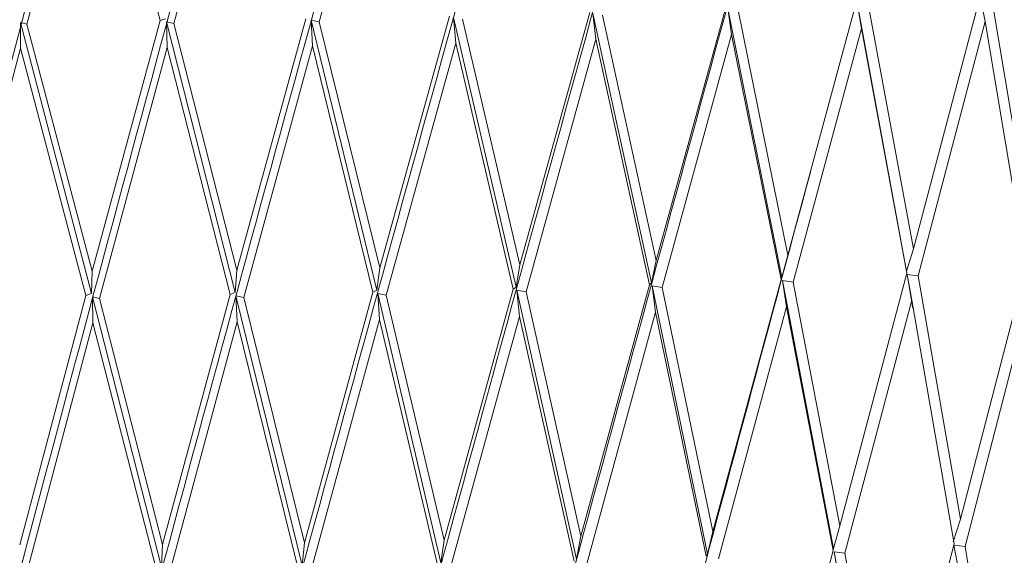
# Model space of a CAD drawing. Units: millimetres. Extents: x 30 to 191, y 109 to 222.
# Drawn here: x 60 to 61, y 171 to 171 of the extents above; entities that cross this region are included whole.
import ezdxf

# ---------------------------------------------------------------- set-up
doc = ezdxf.new("R2010")
doc.units = ezdxf.units.MM
doc.header["$MEASUREMENT"] = 0

# ---------------------------------------------------------------- blocks, each defined once
blk = doc.blocks.new('block 1545')
at = {"color": 7, "lineweight": 9, "true_color": 0xffffff}
blk.add_lwpolyline([(59.8759, 170.7433), (59.8786, 170.7705)], dxfattribs=at)
blk = doc.blocks.new('block 1546')
at = {"color": 7, "lineweight": 9, "true_color": 0xffffff}
blk.add_lwpolyline([(59.9606, 171.0706), (59.8786, 170.7705)], dxfattribs=at)
blk = doc.blocks.new('block 1547')
at = {"color": 7, "lineweight": 9, "true_color": 0xffffff}
blk.add_lwpolyline([(59.9606, 171.0706), (59.9654, 171.073)], dxfattribs=at)
blk = doc.blocks.new('block 1548')
at = {"color": 7, "lineweight": 9, "true_color": 0xffffff}
blk.add_lwpolyline([(59.9654, 171.073), (59.9687, 171.0998)], dxfattribs=at)
blk = doc.blocks.new('block 1549')
at = {"color": 7, "lineweight": 9, "true_color": 0xffffff}
blk.add_lwpolyline([(60.0523, 171.4015), (59.9687, 171.0998)], dxfattribs=at)
blk = doc.blocks.new('block 1557')
at = {"color": 7, "lineweight": 9, "true_color": 0xffffff}
blk.add_open_spline([(60.2152, 171.9694), (60.0885, 171.5138), (59.9617, 171.0583), (59.8389, 170.603), (59.7122, 170.1337), (59.5897, 169.6647), (59.4731, 169.1979), (59.4061, 168.9294), (59.341, 168.6616), (59.2759, 168.3939)], degree=3, knots=[0, 0, 0, 0, 1, 1, 1, 2, 2, 2, 3, 3, 3, 3], dxfattribs=at)
blk = doc.blocks.new('block 1581')
at = {"color": 7, "lineweight": 9, "true_color": 0xffffff}
blk.add_lwpolyline([(59.7072, 170.7414), (59.7086, 170.7685)], dxfattribs=at)
blk = doc.blocks.new('block 1582')
at = {"color": 7, "lineweight": 9, "true_color": 0xffffff}
blk.add_lwpolyline([(59.7895, 171.0681), (59.7086, 170.7685)], dxfattribs=at)
blk = doc.blocks.new('block 1583')
at = {"color": 7, "lineweight": 9, "true_color": 0xffffff}
blk.add_lwpolyline([(59.7895, 171.0681), (59.7954, 171.0703)], dxfattribs=at)
blk = doc.blocks.new('block 1584')
at = {"color": 7, "lineweight": 9, "true_color": 0xffffff}
blk.add_lwpolyline([(59.7954, 171.0703), (59.7974, 171.0972)], dxfattribs=at)
blk = doc.blocks.new('block 1585')
at = {"color": 7, "lineweight": 9, "true_color": 0xffffff}
blk.add_lwpolyline([(59.8802, 171.3982), (59.7974, 171.0972)], dxfattribs=at)
blk = doc.blocks.new('block 1593')
at = {"color": 7, "lineweight": 9, "true_color": 0xffffff}
blk.add_open_spline([(60.0439, 171.9649), (59.9179, 171.5103), (59.792, 171.0557), (59.671, 170.6014), (59.5463, 170.133), (59.4269, 169.665), (59.315, 169.199), (59.2523, 168.9376), (59.1919, 168.677), (59.1315, 168.4163)], degree=3, knots=[0, 0, 0, 0, 1, 1, 1, 2, 2, 2, 3, 3, 3, 3], dxfattribs=at)
blk = doc.blocks.new('block 1598')
at = {"color": 7, "lineweight": 9, "true_color": 0xffffff}
blk.add_lwpolyline([(59.9805, 171.6967), (59.8963, 171.3947)], dxfattribs=at)
blk = doc.blocks.new('block 1599')
at = {"color": 7, "lineweight": 9, "true_color": 0xffffff}
blk.add_lwpolyline([(59.8865, 171.3967), (59.8963, 171.3947)], dxfattribs=at)
blk = doc.blocks.new('block 1600')
at = {"color": 7, "lineweight": 9, "true_color": 0xffffff}
blk.add_lwpolyline([(59.8883, 171.3658), (59.8865, 171.3967)], dxfattribs=at)
blk = doc.blocks.new('block 1601')
at = {"color": 7, "lineweight": 9, "true_color": 0xffffff}
blk.add_lwpolyline([(59.8883, 171.3658), (59.8057, 171.0645)], dxfattribs=at)
blk = doc.blocks.new('block 1602')
at = {"color": 7, "lineweight": 9, "true_color": 0xffffff}
blk.add_lwpolyline([(59.7964, 171.0665), (59.8057, 171.0645)], dxfattribs=at)
blk = doc.blocks.new('block 1603')
at = {"color": 7, "lineweight": 9, "true_color": 0xffffff}
blk.add_lwpolyline([(59.7977, 171.0353), (59.7964, 171.0665)], dxfattribs=at)
blk = doc.blocks.new('block 1604')
at = {"color": 7, "lineweight": 9, "true_color": 0xffffff}
blk.add_lwpolyline([(59.7977, 171.0353), (59.717, 170.7355)], dxfattribs=at)
blk = doc.blocks.new('block 1635')
at = {"color": 7, "lineweight": 9, "true_color": 0xffffff}
blk.add_lwpolyline([(60.0599, 171.3692), (60.0572, 171.4)], dxfattribs=at)
blk = doc.blocks.new('block 1636')
at = {"color": 7, "lineweight": 9, "true_color": 0xffffff}
blk.add_lwpolyline([(60.0599, 171.3692), (59.9765, 171.0672)], dxfattribs=at)
blk = doc.blocks.new('block 1637')
at = {"color": 7, "lineweight": 9, "true_color": 0xffffff}
blk.add_lwpolyline([(59.9663, 171.0692), (59.9765, 171.0672)], dxfattribs=at)
blk = doc.blocks.new('block 1638')
at = {"color": 7, "lineweight": 9, "true_color": 0xffffff}
blk.add_lwpolyline([(59.9685, 171.0379), (59.9663, 171.0692)], dxfattribs=at)
blk = doc.blocks.new('block 1639')
at = {"color": 7, "lineweight": 9, "true_color": 0xffffff}
blk.add_lwpolyline([(59.9685, 171.0379), (59.8866, 170.7375)], dxfattribs=at)
blk = doc.blocks.new('block 1687')
at = {"color": 7, "lineweight": 9, "true_color": 0xffffff}
blk.add_lwpolyline([(60.042, 170.7465), (60.046, 170.7737)], dxfattribs=at)
blk = doc.blocks.new('block 1688')
at = {"color": 7, "lineweight": 9, "true_color": 0xffffff}
blk.add_lwpolyline([(60.1286, 171.0745), (60.046, 170.7737)], dxfattribs=at)
blk = doc.blocks.new('block 1689')
at = {"color": 7, "lineweight": 9, "true_color": 0xffffff}
blk.add_lwpolyline([(60.1286, 171.0745), (60.132, 171.0768)], dxfattribs=at)
blk = doc.blocks.new('block 1690')
at = {"color": 7, "lineweight": 9, "true_color": 0xffffff}
blk.add_lwpolyline([(60.132, 171.0768), (60.1366, 171.1037)], dxfattribs=at)
blk = doc.blocks.new('block 1691')
at = {"color": 7, "lineweight": 9, "true_color": 0xffffff}
blk.add_lwpolyline([(60.2204, 171.406), (60.1366, 171.1037)], dxfattribs=at)
blk = doc.blocks.new('block 1699')
at = {"color": 7, "lineweight": 9, "true_color": 0xffffff}
blk.add_open_spline([(60.3814, 171.9752), (60.2548, 171.5187), (60.1282, 171.0621), (60.0045, 170.606), (59.8768, 170.1357), (59.7522, 169.6658), (59.6318, 169.198), (59.5615, 168.9248), (59.4926, 168.6523), (59.4238, 168.3799)], degree=3, knots=[0, 0, 0, 0, 1, 1, 1, 2, 2, 2, 3, 3, 3, 3], dxfattribs=at)
blk = doc.blocks.new('block 1700')
at = {"color": 7, "lineweight": 9, "true_color": 0xffffff}
blk.add_open_spline([(59.8687, 171.9617), (59.7445, 171.5081), (59.6203, 171.0544), (59.5021, 170.601), (59.3802, 170.1336), (59.2648, 169.6664), (59.1586, 169.2012), (59.1009, 168.9491), (59.046, 168.6975), (58.9911, 168.446)], degree=3, knots=[0, 0, 0, 0, 1, 1, 1, 2, 2, 2, 3, 3, 3, 3], dxfattribs=at)
blk = doc.blocks.new('block 1705')
at = {"color": 7, "lineweight": 9, "true_color": 0xffffff}
blk.add_lwpolyline([(59.805, 171.694), (59.7218, 171.3926)], dxfattribs=at)
blk = doc.blocks.new('block 1706')
at = {"color": 7, "lineweight": 9, "true_color": 0xffffff}
blk.add_lwpolyline([(59.713, 171.3947), (59.7218, 171.3926)], dxfattribs=at)
blk = doc.blocks.new('block 1707')
at = {"color": 7, "lineweight": 9, "true_color": 0xffffff}
blk.add_lwpolyline([(59.714, 171.3638), (59.713, 171.3947)], dxfattribs=at)
blk = doc.blocks.new('block 1708')
at = {"color": 7, "lineweight": 9, "true_color": 0xffffff}
blk.add_lwpolyline([(59.714, 171.3638), (59.6328, 171.0631)], dxfattribs=at)
blk = doc.blocks.new('block 1709')
at = {"color": 7, "lineweight": 9, "true_color": 0xffffff}
blk.add_lwpolyline([(59.6245, 171.0652), (59.6328, 171.0631)], dxfattribs=at)
blk = doc.blocks.new('block 1710')
at = {"color": 7, "lineweight": 9, "true_color": 0xffffff}
blk.add_lwpolyline([(59.625, 171.034), (59.6245, 171.0652)], dxfattribs=at)
blk = doc.blocks.new('block 1711')
at = {"color": 7, "lineweight": 9, "true_color": 0xffffff}
blk.add_lwpolyline([(59.625, 171.034), (59.5459, 170.7347)], dxfattribs=at)
blk = doc.blocks.new('block 1760')
at = {"color": 7, "lineweight": 9, "true_color": 0xffffff}
blk.add_lwpolyline([(59.6164, 171.0668), (59.5373, 170.7679)], dxfattribs=at)
blk = doc.blocks.new('block 1761')
at = {"color": 7, "lineweight": 9, "true_color": 0xffffff}
blk.add_lwpolyline([(59.6164, 171.0668), (59.6235, 171.069)], dxfattribs=at)
blk = doc.blocks.new('block 1762')
at = {"color": 7, "lineweight": 9, "true_color": 0xffffff}
blk.add_lwpolyline([(59.6235, 171.069), (59.6242, 171.0959)], dxfattribs=at)
blk = doc.blocks.new('block 1763')
at = {"color": 7, "lineweight": 9, "true_color": 0xffffff}
blk.add_lwpolyline([(59.7055, 171.3963), (59.6242, 171.0959)], dxfattribs=at)
blk = doc.blocks.new('block 1764')
at = {"color": 7, "lineweight": 9, "true_color": 0xffffff}
blk.add_lwpolyline([(59.7055, 171.3963), (59.7121, 171.3985)], dxfattribs=at)
blk = doc.blocks.new('block 1777')
at = {"color": 7, "lineweight": 9, "true_color": 0xffffff}
blk.add_lwpolyline([(60.2276, 171.3738), (60.2241, 171.4046)], dxfattribs=at)
blk = doc.blocks.new('block 1778')
at = {"color": 7, "lineweight": 9, "true_color": 0xffffff}
blk.add_lwpolyline([(60.2276, 171.3738), (60.1441, 171.0711)], dxfattribs=at)
blk = doc.blocks.new('block 1779')
at = {"color": 7, "lineweight": 9, "true_color": 0xffffff}
blk.add_lwpolyline([(60.1329, 171.0731), (60.1441, 171.0711)], dxfattribs=at)
blk = doc.blocks.new('block 1780')
at = {"color": 7, "lineweight": 9, "true_color": 0xffffff}
blk.add_lwpolyline([(60.136, 171.0418), (60.1329, 171.0731)], dxfattribs=at)
blk = doc.blocks.new('block 1781')
at = {"color": 7, "lineweight": 9, "true_color": 0xffffff}
blk.add_lwpolyline([(60.136, 171.0418), (60.0536, 170.7408)], dxfattribs=at)
blk = doc.blocks.new('block 1806')
at = {"color": 7, "lineweight": 9, "true_color": 0xffffff}
blk.add_open_spline([(59.6911, 171.9599), (59.5695, 171.5072), (59.448, 171.0544), (59.3334, 170.6019), (59.2154, 170.1354), (59.1048, 169.6691), (59.005, 169.2047), (58.9531, 168.9634), (58.9042, 168.7227), (58.8552, 168.4819)], degree=3, knots=[0, 0, 0, 0, 1, 1, 1, 2, 2, 2, 3, 3, 3, 3], dxfattribs=at)
blk = doc.blocks.new('block 1811')
at = {"color": 7, "lineweight": 9, "true_color": 0xffffff}
blk.add_lwpolyline([(59.6274, 171.6926), (59.546, 171.3919)], dxfattribs=at)
blk = doc.blocks.new('block 1812')
at = {"color": 7, "lineweight": 9, "true_color": 0xffffff}
blk.add_lwpolyline([(59.5383, 171.3941), (59.546, 171.3919)], dxfattribs=at)
blk = doc.blocks.new('block 1813')
at = {"color": 7, "lineweight": 9, "true_color": 0xffffff}
blk.add_lwpolyline([(59.5383, 171.3632), (59.5383, 171.3941)], dxfattribs=at)
blk = doc.blocks.new('block 1814')
at = {"color": 7, "lineweight": 9, "true_color": 0xffffff}
blk.add_lwpolyline([(59.5383, 171.3632), (59.4591, 171.063)], dxfattribs=at)
blk = doc.blocks.new('block 1864')
at = {"color": 7, "lineweight": 9, "true_color": 0xffffff}
blk.add_lwpolyline([(60.2043, 170.751), (60.2095, 170.7782)], dxfattribs=at)
blk = doc.blocks.new('block 1865')
at = {"color": 7, "lineweight": 9, "true_color": 0xffffff}
blk.add_lwpolyline([(60.292, 171.0796), (60.2095, 170.7782)], dxfattribs=at)
blk = doc.blocks.new('block 1866')
at = {"color": 7, "lineweight": 9, "true_color": 0xffffff}
blk.add_lwpolyline([(60.292, 171.0796), (60.2942, 171.082)], dxfattribs=at)
blk = doc.blocks.new('block 1867')
at = {"color": 7, "lineweight": 9, "true_color": 0xffffff}
blk.add_lwpolyline([(60.2942, 171.082), (60.3, 171.1089)], dxfattribs=at)
blk = doc.blocks.new('block 1868')
at = {"color": 7, "lineweight": 9, "true_color": 0xffffff}
blk.add_lwpolyline([(60.3833, 171.4118), (60.3, 171.1089)], dxfattribs=at)
blk = doc.blocks.new('block 1876')
at = {"color": 7, "lineweight": 9, "true_color": 0xffffff}
blk.add_open_spline([(60.5411, 171.9822), (60.4157, 171.5247), (60.2903, 171.0672), (60.1665, 170.6101), (60.0389, 170.1389), (59.9129, 169.668), (59.7897, 169.1993), (59.7173, 168.9238), (59.6458, 168.6491), (59.5742, 168.3744)], degree=3, knots=[0, 0, 0, 0, 1, 1, 1, 2, 2, 2, 3, 3, 3, 3], dxfattribs=at)
blk = doc.blocks.new('block 1918')
at = {"color": 7, "lineweight": 9, "true_color": 0xffffff}
blk.add_lwpolyline([(60.3901, 171.3796), (60.3857, 171.4105)], dxfattribs=at)
blk = doc.blocks.new('block 1919')
at = {"color": 7, "lineweight": 9, "true_color": 0xffffff}
blk.add_lwpolyline([(60.3901, 171.3796), (60.307, 171.0764)], dxfattribs=at)
blk = doc.blocks.new('block 1920')
at = {"color": 7, "lineweight": 9, "true_color": 0xffffff}
blk.add_lwpolyline([(60.295, 171.0782), (60.307, 171.0764)], dxfattribs=at)
blk = doc.blocks.new('block 1921')
at = {"color": 7, "lineweight": 9, "true_color": 0xffffff}
blk.add_lwpolyline([(60.299, 171.047), (60.295, 171.0782)], dxfattribs=at)
blk = doc.blocks.new('block 1922')
at = {"color": 7, "lineweight": 9, "true_color": 0xffffff}
blk.add_lwpolyline([(60.299, 171.047), (60.2167, 170.7453)], dxfattribs=at)
blk = doc.blocks.new('block 2037')
at = {"color": 7, "lineweight": 9, "true_color": 0xffffff}
blk.add_lwpolyline([(60.3599, 170.7543), (60.3615, 170.7567)], dxfattribs=at)
blk = doc.blocks.new('block 2038')
at = {"color": 7, "lineweight": 9, "true_color": 0xffffff}
blk.add_lwpolyline([(60.3615, 170.7567), (60.3679, 170.7839)], dxfattribs=at)
blk = doc.blocks.new('block 2039')
at = {"color": 7, "lineweight": 9, "true_color": 0xffffff}
blk.add_lwpolyline([(60.4497, 171.086), (60.3679, 170.7839)], dxfattribs=at)
blk = doc.blocks.new('block 2040')
at = {"color": 7, "lineweight": 9, "true_color": 0xffffff}
blk.add_lwpolyline([(60.4497, 171.086), (60.4506, 171.0883)], dxfattribs=at)
blk = doc.blocks.new('block 2041')
at = {"color": 7, "lineweight": 9, "true_color": 0xffffff}
blk.add_lwpolyline([(60.4506, 171.0883), (60.4576, 171.1153)], dxfattribs=at)
blk = doc.blocks.new('block 2042')
at = {"color": 7, "lineweight": 9, "true_color": 0xffffff}
blk.add_lwpolyline([(60.5398, 171.4189), (60.4576, 171.1153)], dxfattribs=at)
blk = doc.blocks.new('block 2050')
at = {"color": 7, "lineweight": 9, "true_color": 0xffffff}
blk.add_open_spline([(60.4848, 171.2147), (60.431, 171.015), (60.3773, 170.8152), (60.3237, 170.6155), (60.197, 170.1432), (60.0708, 169.6714), (59.9457, 169.2018), (59.8724, 168.9268), (59.7994, 168.6524), (59.7265, 168.3781)], degree=3, knots=[0, 0, 0, 0, 1, 1, 1, 2, 2, 2, 3, 3, 3, 3], dxfattribs=at)
blk = doc.blocks.new('block 2057')
at = {"color": 7, "lineweight": 9, "true_color": 0xffffff}
blk.add_lwpolyline([(60.546, 171.3867), (60.5408, 171.4175)], dxfattribs=at)
blk = doc.blocks.new('block 2058')
at = {"color": 7, "lineweight": 9, "true_color": 0xffffff}
blk.add_lwpolyline([(60.546, 171.3867), (60.464, 171.0828)], dxfattribs=at)
blk = doc.blocks.new('block 2059')
at = {"color": 7, "lineweight": 9, "true_color": 0xffffff}
blk.add_lwpolyline([(60.4513, 171.0846), (60.464, 171.0828)], dxfattribs=at)
blk = doc.blocks.new('block 2060')
at = {"color": 7, "lineweight": 9, "true_color": 0xffffff}
blk.add_lwpolyline([(60.4561, 171.0534), (60.4513, 171.0846)], dxfattribs=at)
blk = doc.blocks.new('block 2061')
at = {"color": 7, "lineweight": 9, "true_color": 0xffffff}
blk.add_lwpolyline([(60.4561, 171.0534), (60.3746, 170.7511)], dxfattribs=at)
blk = doc.blocks.new('block 2175')
at = {"color": 7, "lineweight": 9, "true_color": 0xffffff}
blk.add_lwpolyline([(60.5122, 170.7611), (60.4322, 170.4608)], dxfattribs=at)
blk = doc.blocks.new('block 2176')
at = {"color": 7, "lineweight": 9, "true_color": 0xffffff}
blk.add_lwpolyline([(60.5122, 170.7611), (60.5124, 170.7635)], dxfattribs=at)
blk = doc.blocks.new('block 2177')
at = {"color": 7, "lineweight": 9, "true_color": 0xffffff}
blk.add_lwpolyline([(60.5124, 170.7635), (60.52, 170.7908)], dxfattribs=at)
blk = doc.blocks.new('block 2178')
at = {"color": 7, "lineweight": 9, "true_color": 0xffffff}
blk.add_lwpolyline([(60.6004, 171.0935), (60.52, 170.7908)], dxfattribs=at)
blk = doc.blocks.new('block 2179')
at = {"color": 7, "lineweight": 9, "true_color": 0xffffff}
blk.add_lwpolyline([(60.6004, 171.0935), (60.6, 171.0959)], dxfattribs=at)
blk = doc.blocks.new('block 2180')
at = {"color": 7, "lineweight": 9, "true_color": 0xffffff}
blk.add_lwpolyline([(60.6, 171.0959), (60.6082, 171.1229)], dxfattribs=at)
blk = doc.blocks.new('block 2181')
at = {"color": 7, "lineweight": 9, "true_color": 0xffffff}
blk.add_lwpolyline([(60.6887, 171.4271), (60.6082, 171.1229)], dxfattribs=at)
blk = doc.blocks.new('block 2194')
at = {"color": 7, "lineweight": 9, "true_color": 0xffffff}
blk.add_lwpolyline([(60.6943, 171.395), (60.6883, 171.4257)], dxfattribs=at)
blk = doc.blocks.new('block 2195')
at = {"color": 7, "lineweight": 9, "true_color": 0xffffff}
blk.add_lwpolyline([(60.6943, 171.395), (60.614, 171.0904)], dxfattribs=at)
blk = doc.blocks.new('block 2196')
at = {"color": 7, "lineweight": 9, "true_color": 0xffffff}
blk.add_lwpolyline([(60.6007, 171.0921), (60.614, 171.0904)], dxfattribs=at)
blk = doc.blocks.new('block 2197')
at = {"color": 7, "lineweight": 9, "true_color": 0xffffff}
blk.add_lwpolyline([(60.6063, 171.061), (60.6007, 171.0921)], dxfattribs=at)
blk = doc.blocks.new('block 2198')
at = {"color": 7, "lineweight": 9, "true_color": 0xffffff}
blk.add_lwpolyline([(60.6063, 171.061), (60.5262, 170.758)], dxfattribs=at)
blk = doc.blocks.new('block 2199')
at = {"color": 7, "lineweight": 9, "true_color": 0xffffff}
blk.add_lwpolyline([(60.5131, 170.7597), (60.5262, 170.758)], dxfattribs=at)
blk = doc.blocks.new('block 2200')
at = {"color": 7, "lineweight": 9, "true_color": 0xffffff}
blk.add_lwpolyline([(60.5183, 170.7283), (60.5131, 170.7597)], dxfattribs=at)
blk = doc.blocks.new('block 2528')
at = {"color": 7, "lineweight": 9, "true_color": 0xffffff}
blk.add_lwpolyline([(60.657, 170.7691), (60.5786, 170.4681)], dxfattribs=at)
blk = doc.blocks.new('block 2529')
at = {"color": 7, "lineweight": 9, "true_color": 0xffffff}
blk.add_lwpolyline([(60.6559, 170.7715), (60.6647, 170.7988)], dxfattribs=at)
blk = doc.blocks.new('block 2530')
at = {"color": 7, "lineweight": 9, "true_color": 0xffffff}
blk.add_lwpolyline([(60.7431, 171.1021), (60.6647, 170.7988)], dxfattribs=at)
blk = doc.blocks.new('block 2547')
at = {"color": 7, "lineweight": 9, "true_color": 0xffffff}
blk.add_lwpolyline([(60.7483, 171.0696), (60.6702, 170.7661)], dxfattribs=at)
blk = doc.blocks.new('block 2548')
at = {"color": 7, "lineweight": 9, "true_color": 0xffffff}
blk.add_lwpolyline([(60.6566, 170.7677), (60.6702, 170.7661)], dxfattribs=at)
blk = doc.blocks.new('block 2549')
at = {"color": 7, "lineweight": 9, "true_color": 0xffffff}
blk.add_lwpolyline([(60.6625, 170.7363), (60.6565, 170.7677)], dxfattribs=at)
blk = doc.blocks.new('block 3107')
at = {"color": 7, "lineweight": 9, "true_color": 0xffffff}
blk.add_lwpolyline([(59.7055, 171.3963), (59.6274, 171.6926)], dxfattribs=at)
blk = doc.blocks.new('block 3108')
at = {"color": 7, "lineweight": 9, "true_color": 0xffffff}
blk.add_lwpolyline([(59.546, 171.3919), (59.6242, 171.0959)], dxfattribs=at)
blk = doc.blocks.new('block 3112')
at = {"color": 7, "lineweight": 9, "true_color": 0xffffff}
blk.add_lwpolyline([(59.7218, 171.3926), (59.7974, 171.0972)], dxfattribs=at)
blk = doc.blocks.new('block 3150')
at = {"color": 7, "lineweight": 9, "true_color": 0xffffff}
blk.add_lwpolyline([(59.8963, 171.3947), (59.9687, 171.0998)], dxfattribs=at)
blk = doc.blocks.new('block 3151')
at = {"color": 7, "lineweight": 9, "true_color": 0xffffff}
blk.add_lwpolyline([(59.6164, 171.0668), (59.5383, 171.3632)], dxfattribs=at)
blk = doc.blocks.new('block 3156')
at = {"color": 7, "lineweight": 9, "true_color": 0xffffff}
blk.add_lwpolyline([(59.7895, 171.0681), (59.714, 171.3638)], dxfattribs=at)
blk = doc.blocks.new('block 3157')
at = {"color": 7, "lineweight": 9, "true_color": 0xffffff}
blk.add_lwpolyline([(59.6328, 171.0631), (59.7086, 170.7685)], dxfattribs=at)
blk = doc.blocks.new('block 3171')
at = {"color": 7, "lineweight": 9, "true_color": 0xffffff}
blk.add_lwpolyline([(59.9606, 171.0706), (59.8883, 171.3658)], dxfattribs=at)
blk = doc.blocks.new('block 3172')
at = {"color": 7, "lineweight": 9, "true_color": 0xffffff}
blk.add_lwpolyline([(59.8057, 171.0645), (59.8786, 170.7705)], dxfattribs=at)
blk = doc.blocks.new('block 3179')
at = {"color": 7, "lineweight": 9, "true_color": 0xffffff}
blk.add_lwpolyline([(60.068, 171.3981), (60.1366, 171.1037)], dxfattribs=at)
blk = doc.blocks.new('block 3184')
at = {"color": 7, "lineweight": 9, "true_color": 0xffffff}
blk.add_lwpolyline([(59.7007, 170.7392), (59.625, 171.034)], dxfattribs=at)
blk = doc.blocks.new('block 3192')
at = {"color": 7, "lineweight": 9, "true_color": 0xffffff}
blk.add_lwpolyline([(60.1286, 171.0745), (60.0599, 171.3692)], dxfattribs=at)
blk = doc.blocks.new('block 3193')
at = {"color": 7, "lineweight": 9, "true_color": 0xffffff}
blk.add_lwpolyline([(59.9765, 171.0672), (60.046, 170.7737)], dxfattribs=at)
blk = doc.blocks.new('block 3194')
at = {"color": 7, "lineweight": 9, "true_color": 0xffffff}
blk.add_lwpolyline([(59.8706, 170.741), (59.7977, 171.0353)], dxfattribs=at)
blk = doc.blocks.new('block 3227')
at = {"color": 7, "lineweight": 9, "true_color": 0xffffff}
blk.add_lwpolyline([(59.6235, 171.069), (59.5383, 171.3941)], dxfattribs=at)
blk = doc.blocks.new('block 3237')
at = {"color": 7, "lineweight": 9, "true_color": 0xffffff}
blk.add_lwpolyline([(59.7954, 171.0703), (59.713, 171.3947)], dxfattribs=at)
blk = doc.blocks.new('block 3271')
at = {"color": 7, "lineweight": 9, "true_color": 0xffffff}
blk.add_lwpolyline([(60.2357, 171.4028), (60.3, 171.1089)], dxfattribs=at)
blk = doc.blocks.new('block 3272')
at = {"color": 7, "lineweight": 9, "true_color": 0xffffff}
blk.add_lwpolyline([(60.0379, 170.7442), (59.9685, 171.0379)], dxfattribs=at)
blk = doc.blocks.new('block 3283')
at = {"color": 7, "lineweight": 9, "true_color": 0xffffff}
blk.add_lwpolyline([(59.9654, 171.073), (59.8865, 171.3967)], dxfattribs=at)
blk = doc.blocks.new('block 3286')
at = {"color": 7, "lineweight": 9, "true_color": 0xffffff}
blk.add_lwpolyline([(60.292, 171.0796), (60.2276, 171.3738)], dxfattribs=at)
blk = doc.blocks.new('block 3287')
at = {"color": 7, "lineweight": 9, "true_color": 0xffffff}
blk.add_lwpolyline([(60.1441, 171.0711), (60.2095, 170.7782)], dxfattribs=at)
blk = doc.blocks.new('block 3295')
at = {"color": 7, "lineweight": 9, "true_color": 0xffffff}
blk.add_lwpolyline([(59.7072, 170.7414), (59.6245, 171.0652)], dxfattribs=at)
blk = doc.blocks.new('block 3302')
at = {"color": 7, "lineweight": 9, "true_color": 0xffffff}
blk.add_lwpolyline([(60.2015, 170.7486), (60.136, 171.0418)], dxfattribs=at)
blk = doc.blocks.new('block 3305')
at = {"color": 7, "lineweight": 9, "true_color": 0xffffff}
blk.add_lwpolyline([(59.8759, 170.7433), (59.7964, 171.0665)], dxfattribs=at)
blk = doc.blocks.new('block 3306')
at = {"color": 7, "lineweight": 9, "true_color": 0xffffff}
blk.add_lwpolyline([(60.132, 171.0768), (60.0572, 171.4)], dxfattribs=at)
blk = doc.blocks.new('block 3325')
at = {"color": 7, "lineweight": 9, "true_color": 0xffffff}
blk.add_lwpolyline([(60.398, 171.4087), (60.4576, 171.1153)], dxfattribs=at)
blk = doc.blocks.new('block 3332')
at = {"color": 7, "lineweight": 9, "true_color": 0xffffff}
blk.add_lwpolyline([(60.042, 170.7465), (59.9663, 171.0692)], dxfattribs=at)
blk = doc.blocks.new('block 3333')
at = {"color": 7, "lineweight": 9, "true_color": 0xffffff}
blk.add_lwpolyline([(60.4497, 171.086), (60.3901, 171.3796)], dxfattribs=at)
blk = doc.blocks.new('block 3334')
at = {"color": 7, "lineweight": 9, "true_color": 0xffffff}
blk.add_lwpolyline([(60.307, 171.0764), (60.3679, 170.7839)], dxfattribs=at)
blk = doc.blocks.new('block 3345')
at = {"color": 7, "lineweight": 9, "true_color": 0xffffff}
blk.add_lwpolyline([(60.3599, 170.7543), (60.299, 171.047)], dxfattribs=at)
blk = doc.blocks.new('block 3350')
at = {"color": 7, "lineweight": 9, "true_color": 0xffffff}
blk.add_lwpolyline([(60.2942, 171.082), (60.2241, 171.4046)], dxfattribs=at)
blk = doc.blocks.new('block 3395')
at = {"color": 7, "lineweight": 9, "true_color": 0xffffff}
blk.add_lwpolyline([(60.2043, 170.751), (60.1329, 171.0731)], dxfattribs=at)
blk = doc.blocks.new('block 3452')
at = {"color": 7, "lineweight": 9, "true_color": 0xffffff}
blk.add_lwpolyline([(60.5539, 171.4158), (60.6082, 171.1229)], dxfattribs=at)
blk = doc.blocks.new('block 3454')
at = {"color": 7, "lineweight": 9, "true_color": 0xffffff}
blk.add_lwpolyline([(60.6004, 171.0935), (60.546, 171.3867)], dxfattribs=at)
blk = doc.blocks.new('block 3455')
at = {"color": 7, "lineweight": 9, "true_color": 0xffffff}
blk.add_lwpolyline([(60.464, 171.0828), (60.52, 170.7908)], dxfattribs=at)
blk = doc.blocks.new('block 3466')
at = {"color": 7, "lineweight": 9, "true_color": 0xffffff}
blk.add_lwpolyline([(60.4506, 171.0883), (60.3857, 171.4105)], dxfattribs=at)
blk = doc.blocks.new('block 3467')
at = {"color": 7, "lineweight": 9, "true_color": 0xffffff}
blk.add_lwpolyline([(60.5122, 170.7611), (60.4561, 171.0534)], dxfattribs=at)
blk = doc.blocks.new('block 3483')
at = {"color": 7, "lineweight": 9, "true_color": 0xffffff}
blk.add_lwpolyline([(60.3615, 170.7567), (60.295, 171.0782)], dxfattribs=at)
blk = doc.blocks.new('block 3534')
at = {"color": 7, "lineweight": 9, "true_color": 0xffffff}
blk.add_lwpolyline([(60.6, 171.0959), (60.5408, 171.4175)], dxfattribs=at)
blk = doc.blocks.new('block 3537')
at = {"color": 7, "lineweight": 9, "true_color": 0xffffff}
blk.add_lwpolyline([(60.7431, 171.1021), (60.6943, 171.395)], dxfattribs=at)
blk = doc.blocks.new('block 3538')
at = {"color": 7, "lineweight": 9, "true_color": 0xffffff}
blk.add_lwpolyline([(60.614, 171.0904), (60.6647, 170.7988)], dxfattribs=at)
blk = doc.blocks.new('block 3540')
at = {"color": 7, "lineweight": 9, "true_color": 0xffffff}
blk.add_lwpolyline([(60.7019, 171.4241), (60.7507, 171.1316)], dxfattribs=at)
blk = doc.blocks.new('block 3546')
at = {"color": 7, "lineweight": 9, "true_color": 0xffffff}
blk.add_lwpolyline([(60.657, 170.7691), (60.6063, 171.061)], dxfattribs=at)
blk = doc.blocks.new('block 3547')
at = {"color": 7, "lineweight": 9, "true_color": 0xffffff}
blk.add_lwpolyline([(60.5262, 170.758), (60.5786, 170.4681)], dxfattribs=at)
blk = doc.blocks.new('block 3550')
at = {"color": 7, "lineweight": 9, "true_color": 0xffffff}
blk.add_lwpolyline([(60.5124, 170.7635), (60.4513, 171.0846)], dxfattribs=at)
blk = doc.blocks.new('block 3683')
at = {"color": 7, "lineweight": 9, "true_color": 0xffffff}
blk.add_lwpolyline([(60.6076, 171.0517), (60.6007, 171.0921)], dxfattribs=at)
blk = doc.blocks.new('block 3690')
at = {"color": 7, "lineweight": 9, "true_color": 0xffffff}
blk.add_lwpolyline([(60.5704, 170.4406), (60.5131, 170.7597)], dxfattribs=at)
blk = doc.blocks.new('block 3693')
at = {"color": 7, "lineweight": 9, "true_color": 0xffffff}
blk.add_lwpolyline([(60.6702, 170.7661), (60.7171, 170.4766)], dxfattribs=at)

msp = doc.modelspace()

# ---------------------------------------------------------------- block references
for name in ['block 1876', 'block 1699', 'block 1806', 'block 1700', 'block 1593', 'block 1557', 'block 1811', 'block 3107', 'block 1705', 'block 1598', 'block 2042', 'block 2057', 'block 3534', 'block 2181', 'block 2194', 'block 3540', 'block 1691', 'block 1777', 'block 3350', 'block 1868', 'block 1918', 'block 3466', 'block 3325', 'block 3452', 'block 1812', 'block 1813', 'block 3227', 'block 1763', 'block 1764', 'block 1706', 'block 1707', 'block 3237', 'block 3112', 'block 1585', 'block 1599', 'block 1600', 'block 3283', 'block 3150', 'block 1549', 'block 1635', 'block 3306', 'block 3179', 'block 3271', 'block 2195', 'block 3537', 'block 3108', 'block 2058', 'block 3454', 'block 1636', 'block 3192', 'block 1778', 'block 3286', 'block 1919', 'block 3333', 'block 1814', 'block 3151', 'block 1708', 'block 3156', 'block 1601', 'block 3171', 'block 2050', 'block 2180', 'block 2041', 'block 1548', 'block 1690', 'block 1867', 'block 2530', 'block 1762', 'block 1584', 'block 2039', 'block 2040', 'block 2178', 'block 2179', 'block 2196', 'block 2197', 'block 3683', 'block 3538', 'block 1688', 'block 1689', 'block 1865', 'block 1866', 'block 1920', 'block 1921', 'block 3483', 'block 3334', 'block 2059', 'block 2060', 'block 3550', 'block 3455', 'block 1760', 'block 1761', 'block 1709', 'block 1710', 'block 3295', 'block 3157', 'block 1582', 'block 1583', 'block 1602', 'block 1603', 'block 3305', 'block 3172', 'block 1546', 'block 1547', 'block 1637', 'block 1638', 'block 3332', 'block 3193', 'block 1779', 'block 1780', 'block 3395', 'block 3287', 'block 2547', 'block 2061', 'block 3467', 'block 2198', 'block 3546', 'block 1781', 'block 3302', 'block 1922', 'block 3345', 'block 1711', 'block 3184', 'block 1604', 'block 3194', 'block 1639', 'block 3272', 'block 2177', 'block 2529', 'block 2038', 'block 1581', 'block 1545', 'block 1687', 'block 1864', 'block 2528', 'block 2549', 'block 2548', 'block 2037', 'block 2175', 'block 2176', 'block 2199', 'block 2200', 'block 3690', 'block 3547', 'block 3693']:
    msp.add_blockref(name, (0, 0))

doc.saveas('drawing.dxf')
